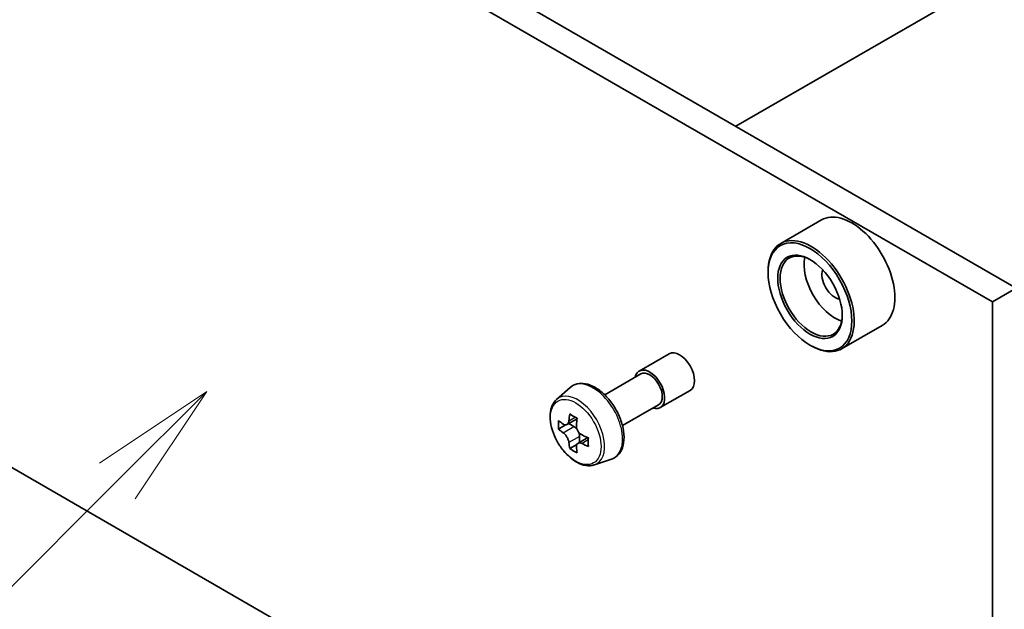
# Model space of a CAD drawing. Units: millimetres. Extents: x 43 to 6750, y 24 to 1148.
# Drawn here: x 881 to 939, y 263 to 297 of the extents above; entities that cross this region are included whole.
import ezdxf

# ---------------------------------------------------------------- set-up
doc = ezdxf.new("R2010")
doc.units = ezdxf.units.MM
doc.header["$LTSCALE"] = 3
for name, color, linetype, lineweight in [('Symbol (TK)', 100, 'Continuous', 18), ('Visible (ISO)', 7, 'Continuous', 35), ('Visible Narrow (ISO)', 7, 'Continuous', 25)]:
    doc.layers.add(name, color=color, linetype=linetype, lineweight=lineweight)
doc.styles.add('Note Text (TK2)', font='MS PGothic.ttf')

# ---------------------------------------------------------------- blocks, each defined once
blk = doc.blocks.new('バルーン120')
at = {"layer": 'Symbol (TK)', "color": 100}
for p, q in [((297.353, 91.839), (295.232, 90.425)), ((295.585, 90.072), (297.353, 91.839)), ((295.939, 89.718), (297.353, 91.839)), ((295.585, 90.072), (289.844, 84.331))]:
    blk.add_line(p, q, dxfattribs=at)
at = {"layer": 'Symbol (TK)'}
blk.add_circle((287.731, 82.217), 3, dxfattribs=at)
at = {"layer": 'Symbol (TK)', "color": 7, "insert": (287.731, 82.2), "char_height": 2, "attachment_point": 5, "style": 'Note Text (TK2)'}
blk.add_mtext('4', dxfattribs=at)

msp = doc.modelspace()

# ---------------------------------------------------------------- linework, layer by layer
at = {"layer": 'Visible (ISO)'}
for p, q in [((939.916, 281.6183), (862.4878, 326.3215)), ((861.0736, 325.505), (938.5017, 280.8018)), ((923.3343, 291.1917), (941.8505, 301.882)), ((928.3932, 285.6546), (925.9891, 284.2665)), ((925.2435, 282.5369), (925.2435, 282.6185)), ((938.5017, 280.8018), (939.916, 281.6183)), ((938.5017, 280.8018), (938.5017, 237.5275)), ((931.9932, 279.4192), (929.5891, 278.0311)), ((917.6181, 276.72), (919.3859, 277.7406)), ((927.7184, 278.2503), (927.7891, 278.2094)), ((925.2498, 245.1785), (870.3304, 276.8862)), ((915.5786, 275.3115), (917.7181, 276.5468)), ((912.7336, 275.0401), (913.5328, 275.7425)), ((918.8681, 274.5549), (920.6359, 275.5756)), ((916.6286, 273.4929), (918.7681, 274.7281)), ((913.9451, 273.8935), (913.3475, 273.5484)), ((913.2631, 273.5277), (912.8444, 273.286)), ((913.459, 273.6129), (913.7618, 273.438)), ((914.5838, 272.7872), (913.9862, 272.4422)), ((914.0977, 272.8563), (914.0977, 272.5066)), ((913.926, 272.3795), (913.5073, 272.1378)), ((914.971, 271.1647), (915.9789, 271.5057))]:
    msp.add_line(p, q, dxfattribs=at)
for centre, major_axis, start_param, end_param in [((930.1932, 282.5369), (1.8, -3.1177), 0, 3.1415927), ((927.7891, 281.1488), (1.8, -3.1177), 5.4977871, 10.2101761), ((927.7891, 281.1488), (1.3, -2.2517), 2.375245, 7.049533), ((929.2033, 281.9653), (1.3, -2.2517), 3.7167041, 5.7080739), ((929.2033, 281.9653), (-0.55, 0.9526), 0.4327472, 2.7088454), ((920.0109, 276.6581), (-0.625, 1.0825), 3.1415927, 6.2831853), ((918.2431, 275.6375), (-0.625, 1.0825), 2.5680795, 6.8566984), ((918.2431, 275.6375), (-0.525, 0.9093), 3.1415927, 6.2831853), ((917.9055, 276.4631), (-3.5821, -6.2044), 5.4541541, 5.5414202), ((918.7894, 276.208), (-7.2658, 0), 0.6124987, 0.6768001), ((918.5684, 276.0804), (-3.6329, -6.2924), 5.3248877, 5.3891891), ((918.7894, 276.9735), (-7.1643, 0), 0.7417651, 0.8290312), ((919.0103, 275.8253), (3.6329, 6.2924), 2.1832951, 2.2475964), ((918.7894, 275.6977), (7.2658, 0), 3.7540914, 3.8183927), ((913.7618, 273.0502), (0.2375, -0.4114), 1.7950624, 2.3561945), ((913.7618, 273.0502), (0.2375, -0.4114), 0.7853982, 1.3465303), ((918.5684, 276.0804), (-3.6329, -6.2924), 5.6063852, 5.6706866), ((918.7894, 276.208), (-7.2658, 0), 0.8939962, 0.9582976), ((919.6733, 275.4425), (3.5821, 6.2044), 2.3125614, 2.3998276), ((918.7894, 274.9322), (7.1643, 0), 3.8833577, 3.9706239), ((919.0103, 275.8253), (3.6329, 6.2924), 2.4647926, 2.5290939), ((918.7894, 275.6977), (7.2658, 0), 4.0355889, 4.0998903)]:
    msp.add_ellipse(centre, major_axis=major_axis, ratio=0.5773503, start_param=start_param, end_param=end_param, dxfattribs=at)
for major_axis in [(1.75, -3.0311), (-1.35, 2.3383)]:
    msp.add_ellipse((927.7184, 281.108), major_axis=major_axis, ratio=0.5773503, dxfattribs=at)
for points, knots in [([(913.5328, 275.7425), (913.65, 275.8455), (913.7908, 275.9184), (914.0978, 275.9936), (914.2637, 275.9954), (914.6186, 275.9322), (914.8086, 275.8599), (915.1902, 275.6458), (915.3814, 275.5008), (915.7404, 275.1564), (915.9081, 274.9571), (916.2042, 274.5252), (916.3328, 274.2927), (916.5391, 273.8161), (916.6169, 273.5721), (916.713, 273.094), (916.7311, 272.8601), (916.7013, 272.425), (916.6534, 272.2235), (916.4916, 271.8856), (916.3812, 271.7459), (916.163, 271.5843), (916.0738, 271.5378), (915.9789, 271.5057)], [3.8120475, 3.8120475, 3.8120475, 3.8120475, 4.0935446, 4.0935446, 4.3795075, 4.3795075, 4.6983518, 4.6983518, 5.0318618, 5.0318618, 5.3644568, 5.3644568, 5.695238, 5.695238, 6.0262303, 6.0262303, 6.3592772, 6.3592772, 6.6919079, 6.6919079, 7.0027506, 7.0027506, 7.1835267, 7.1835267, 7.1835267, 7.1835267]), ([(912.7336, 275.0401), (912.6262, 274.9458), (912.5407, 274.8254), (912.4098, 274.5353), (912.3698, 274.3614), (912.3418, 273.9757), (912.3578, 273.7617), (912.445, 273.3227), (912.5164, 273.0978), (912.7058, 272.6602), (912.8236, 272.4474), (913.094, 272.0534), (913.2467, 271.8722), (913.5742, 271.5582), (913.7491, 271.4256), (914.1071, 271.2251), (914.2903, 271.157), (914.6416, 271.1021), (914.8105, 271.1116), (914.9669, 271.1633), (914.969, 271.164), (914.971, 271.1647)], [2.4711378, 2.4711378, 2.4711378, 2.4711378, 2.749634, 2.749634, 3.0614528, 3.0614528, 3.3950878, 3.3950878, 3.7294293, 3.7294293, 4.0615117, 4.0615117, 4.3933663, 4.3933663, 4.7271971, 4.7271971, 5.0619213, 5.0619213, 5.3786181, 5.3786181, 5.3828439, 5.3828439, 5.3828439, 5.3828439]), ([(913.1251, 273.5807), (913.1626, 273.5538), (913.2035, 273.5352), (913.281, 273.5239), (913.3176, 273.5312), (913.3774, 273.5657), (913.4045, 273.5952), (913.444, 273.6741), (913.4564, 273.7235), (913.461, 273.7746)], [-0.288000969, -0.288000969, -0.288000969, -0.288000969, -0.270064026, -0.270064026, -0.252127083, -0.252127083, -0.234190141, -0.234190141, -0.216253198, -0.216253198, -0.216253198, -0.216253198]), ([(913.461, 272.4887), (913.4564, 272.5345), (913.444, 272.589), (913.4045, 272.7013), (913.3774, 272.7592), (913.3176, 272.8627), (913.281, 272.9152), (913.2035, 273.0056), (913.1626, 273.0435), (913.1251, 273.0704)], [0, 0, 0, 0, 0.017936943, 0.017936943, 0.035873886, 0.035873886, 0.053810829, 0.053810829, 0.071747772, 0.071747772, 0.071747772, 0.071747772]), ([(913.9029, 273.5195), (913.8983, 273.4683), (913.9027, 273.4093), (913.9317, 273.2909), (913.9563, 273.2315), (914.0161, 273.1279), (914.0552, 273.077), (914.1433, 272.9927), (914.1922, 272.9593), (914.2388, 272.9377)], [-0.288000969, -0.288000969, -0.288000969, -0.288000969, -0.270064026, -0.270064026, -0.252127083, -0.252127083, -0.234190141, -0.234190141, -0.216253198, -0.216253198, -0.216253198, -0.216253198]), ([(914.2388, 272.4274), (914.1922, 272.449), (914.1433, 272.463), (914.0552, 272.4682), (914.0161, 272.4595), (913.9563, 272.4249), (913.9317, 272.3969), (913.9027, 272.3241), (913.8983, 272.2794), (913.9029, 272.2335)], [0, 0, 0, 0, 0.017936943, 0.017936943, 0.035873886, 0.035873886, 0.053810829, 0.053810829, 0.071747772, 0.071747772, 0.071747772, 0.071747772])]:
    msp.add_open_spline(points, degree=3, knots=knots, dxfattribs=at)
at = {"layer": 'Visible Narrow (ISO)'}
for p, q in [((913.461, 273.7746), (913.8306, 273.9881)), ((913.1251, 273.0704), (913.7618, 273.438)), ((914.0977, 272.8563), (913.461, 272.4887)), ((914.6085, 272.6408), (914.2388, 272.4274))]:
    msp.add_line(p, q, dxfattribs=at)
for centre, major_axis, start_param, end_param in [((914.8971, 273.7056), (-1.2312, 2.1325), 3.0266494, 6.3981286), ((913.9815, 273.177), (1.1262, -1.9506), 6.168242, 9.5397212)]:
    msp.add_ellipse(centre, major_axis=major_axis, ratio=0.5773503, start_param=start_param, end_param=end_param, dxfattribs=at)
msp.add_ellipse((913.8688, 273.1119), major_axis=(1.0565, -1.8299), ratio=0.5773503, dxfattribs=at)

# ---------------------------------------------------------------- block references
at = {"layer": 'Symbol (TK)', "xscale": 3, "yscale": 3, "zscale": 3}
msp.add_blockref('バルーン120', (0, 0), dxfattribs=at)

doc.saveas('drawing.dxf')
